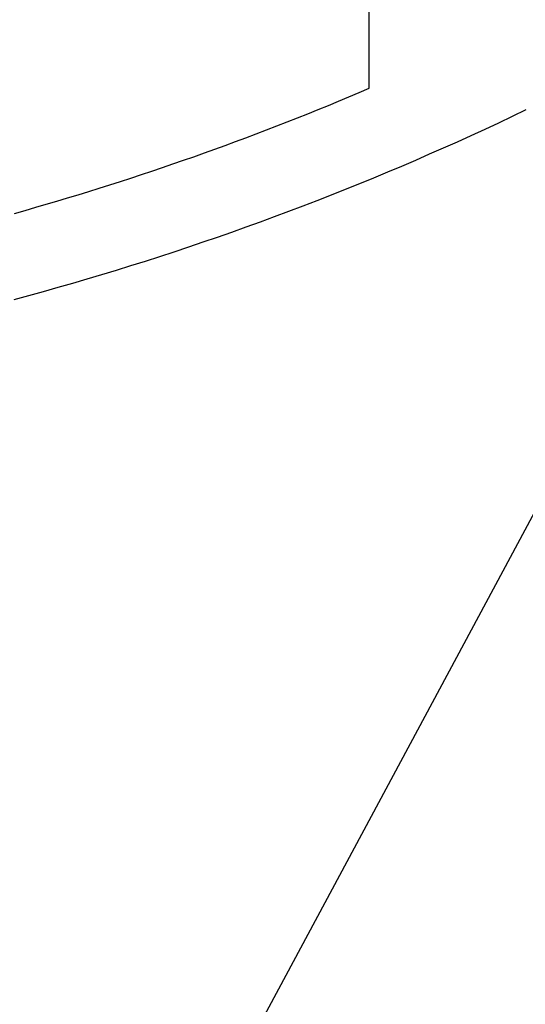
# Model space of a CAD drawing. Extents: x -66 to 427, y -123 to 614.
# Drawn here: x 54 to 62, y 396 to 412 of the extents above; entities that cross this region are included whole.
import ezdxf

# ---------------------------------------------------------------- set-up
doc = ezdxf.new("R2010")
doc.units = 0
doc.header["$MEASUREMENT"] = 0
for name, color, linetype in [('01BID', 53, 'Continuous'), ('1', 7, 'Continuous'), ('15', 7, 'Continuous'), ('AM_0', 7, 'Continuous'), ('NONE', 7, 'Continuous')]:
    doc.layers.add(name, color=color, linetype=linetype)

# ---------------------------------------------------------------- blocks, each defined once
blk = doc.blocks.new('GROUP-16-1')
at = {"layer": '15', "color": 30, "linetype": 'Continuous'}
blk.add_lwpolyline([(-174.115, 193.652), (-154.195, 230.742), (-154.195, 250.556, 0.058176), (-157.491, 252.966, 0.002227), (-157.628, 253.042), (-157.628, 253.042)], format="xyb", dxfattribs=at)
blk = doc.blocks.new('T7790')
at = {"layer": '1', "color": 7, "linetype": 'Continuous'}
for p, q in [((-12.196, 0.878), (-12.26, 1.114)), ((-10.872, 1.105), (-10.823, 0.934)), ((-12.132, 0.643), (-12.196, 0.878)), ((-10.823, 0.934), (-10.774, 0.763)), ((-12.065, 0.407), (-12.132, 0.643)), ((-10.774, 0.763), (-10.725, 0.592)), ((-10.725, 0.592), (-10.674, 0.421)), ((-11.998, 0.173), (-12.065, 0.407)), ((-10.674, 0.421), (-10.624, 0.25)), ((-11.929, -0.062), (-11.998, 0.173)), ((-10.624, 0.25), (-10.572, 0.08)), ((-10.572, 0.08), (-10.52, -0.09)), ((-11.86, -0.296), (-11.929, -0.062)), ((-10.52, -0.09), (-10.467, -0.26)), ((-11.789, -0.53), (-11.86, -0.296)), ((-10.467, -0.26), (-10.413, -0.43)), ((-10.413, -0.43), (-10.359, -0.6)), ((-11.716, -0.763), (-11.789, -0.53)), ((-10.359, -0.6), (-10.304, -0.769)), ((-11.643, -0.996), (-11.716, -0.763)), ((-10.304, -0.769), (-10.248, -0.938)), ((-10.248, -0.938), (-10.192, -1.107)), ((-11.568, -1.228), (-11.643, -0.996)), ((-10.192, -1.107), (-10.135, -1.276)), ((-11.493, -1.461), (-11.568, -1.228)), ((-10.135, -1.276), (-10.078, -1.444)), ((-11.415, -1.692), (-11.493, -1.461)), ((-10.078, -1.444), (-10.019, -1.613)), ((-11.337, -1.924), (-11.415, -1.692)), ((-10.019, -1.613), (-9.961, -1.781)), ((-9.961, -1.781), (-9.901, -1.949)), ((-11.258, -2.155), (-11.337, -1.924)), ((-9.901, -1.949), (-9.841, -2.116)), ((-11.177, -2.385), (-11.258, -2.155)), ((-9.841, -2.116), (-9.78, -2.284)), ((-9.78, -2.284), (-9.718, -2.451)), ((-11.095, -2.615), (-11.177, -2.385)), ((-9.718, -2.451), (-9.656, -2.617)), ((-11.012, -2.845), (-11.095, -2.615)), ((-9.656, -2.617), (-9.593, -2.784)), ((-10.928, -3.074), (-11.012, -2.845)), ((-9.593, -2.784), (-9.53, -2.95)), ((-9.53, -2.95), (-9.466, -3.117)), ((-10.843, -3.303), (-10.928, -3.074)), ((-9.466, -3.117), (-9.401, -3.282)), ((-10.756, -3.532), (-10.843, -3.303)), ((-9.401, -3.282), (-9.336, -3.448)), ((-9.336, -3.448), (-9.27, -3.613)), ((-10.668, -3.76), (-10.756, -3.532)), ((-9.27, -3.613), (-9.203, -3.779)), ((-10.579, -3.987), (-10.668, -3.76)), ((-9.203, -3.779), (-9.136, -3.943)), ((-9.136, -3.943), (-9.068, -4.108)), ((-10.489, -4.214), (-10.579, -3.987)), ((-9.068, -4.108), (-8.999, -4.272)), ((-10.398, -4.441), (-10.489, -4.214)), ((-8.999, -4.272), (-8.93, -4.436)), ((-10.305, -4.667), (-10.398, -4.441)), ((-8.93, -4.436), (-8.86, -4.6)), ((-10.211, -4.892), (-10.305, -4.667)), ((-8.86, -4.6), (-8.86, -4.6)), ((-8.86, -4.6), (-7.3, -4.6)), ((-10.116, -5.117), (-10.211, -4.892)), ((-10.02, -5.342), (-10.116, -5.117)), ((-9.923, -5.566), (-10.02, -5.342)), ((-9.825, -5.79), (-9.923, -5.566)), ((-9.725, -6.013), (-9.825, -5.79)), ((-9.625, -6.235), (-9.725, -6.013)), ((-9.523, -6.457), (-9.625, -6.235)), ((-9.42, -6.679), (-9.523, -6.457)), ((-9.316, -6.9), (-9.42, -6.679)), ((-9.21, -7.12), (-9.316, -6.9))]:
    blk.add_line(p, q, dxfattribs=at)
blk = doc.blocks.new('GROUP-17-1')
at = {"layer": 'AM_0', "color": 7, "linetype": 'Continuous', "ltscale": 0.79375, "rotation": 90}
blk.add_blockref('T7790', (-166.162, 237.642), dxfattribs=at)
at = {"layer": 'NONE', "color": 7, "linetype": 'Continuous', "ltscale": 0.79375}
blk.add_blockref('GROUP-16-1', (0, 0), dxfattribs=at)

msp = doc.modelspace()

# ---------------------------------------------------------------- block references
at = {"layer": '01BID', "color": 7, "linetype": 'Continuous', "ltscale": 304.8}
msp.add_blockref('GROUP-17-1', (221.538, 182.359), dxfattribs=at)

doc.saveas('drawing.dxf')
